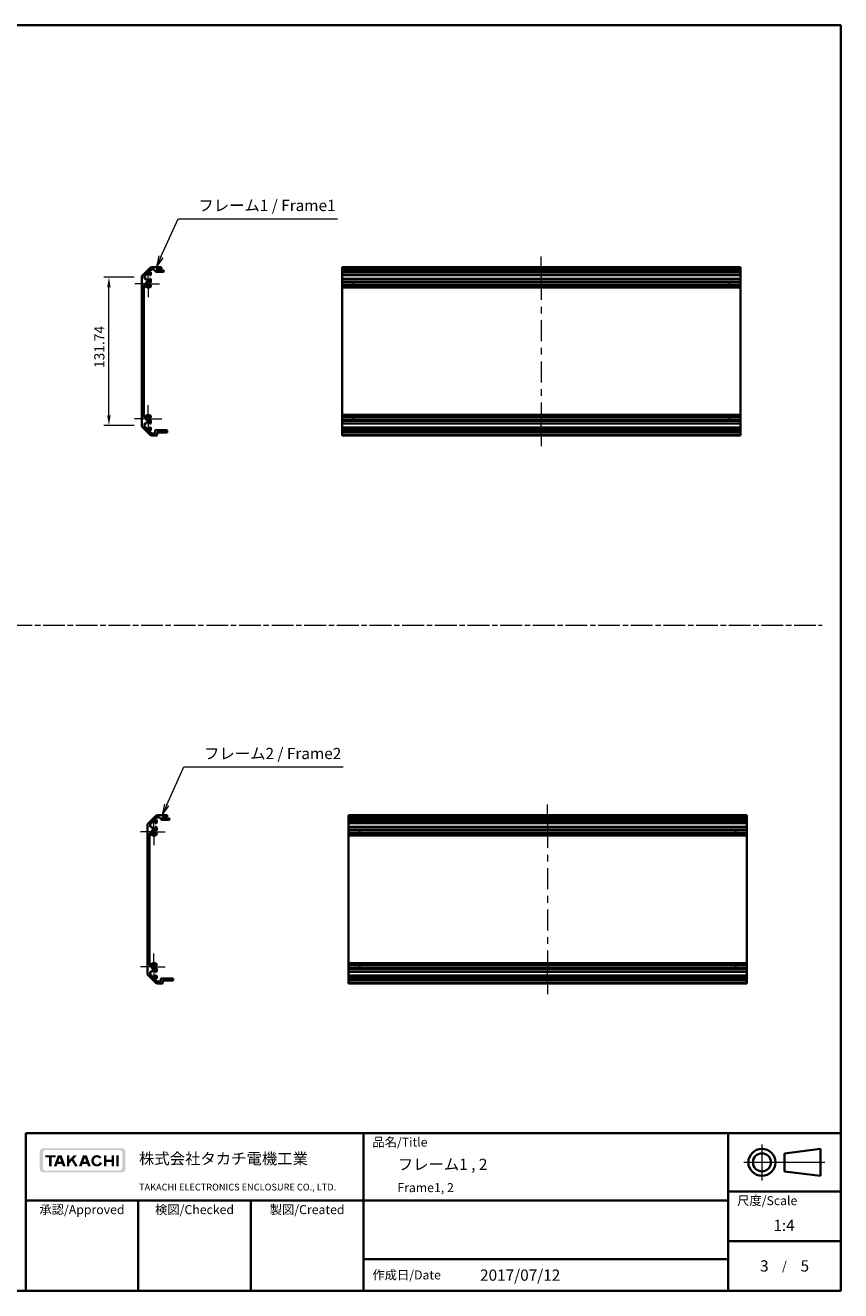
# Model space of a CAD drawing. Units: millimetres. Extents: x 0 to 8644, y -32 to 1546.
# Drawn here: x 4770 to 5494, y 0 to 1124 of the extents above; entities that cross this region are included whole.
import ezdxf
from ezdxf.enums import TextEntityAlignment as Align

# ---------------------------------------------------------------- set-up
doc = ezdxf.new("R2010")
doc.units = ezdxf.units.MM
doc.header["$LTSCALE"] = 4.5
doc.linetypes.add('CHAIN', pattern=[0.35429999999999995, 0.2362, -0.0295, 0.0591, -0.0295])
doc.layers.get('Defpoints').update_dxf_attribs({"lineweight": 25})
for name, color, linetype, lineweight in [('Border (ISO)', 7, 'Continuous', 35), ('Center Mark (ISO)', 131, 'Continuous', 18), ('Centerline (ISO)', 131, 'Continuous', 18), ('Dimension (ISO)', 7, 'Continuous', 18), ('Dimension (ISO) @ 1', 7, 'Continuous', 18), ('Hatch (ISO)', 1, 'Continuous', 18), ('Sketch Geometry (ISO)', 7, 'Continuous', 18), ('Symbol (ISO)', 7, 'Continuous', 18), ('Title (ISO)', 7, 'Continuous', 35), ('Visible (ISO)', 7, 'Continuous', 35), ('Visible Narrow (ISO)', 7, 'Continuous', 25)]:
    doc.layers.add(name, color=color, linetype=linetype, lineweight=lineweight)
doc.styles.add('Note Text (TK)', font='txt')
doc.styles.add('文字スタイル67', font='arial.ttf')
doc.dimstyles.new('Default - Method 1b (TK)', dxfattribs={"dimscale": 4.5, "dimtxt": 2.5, "dimasz": 2.5, "dimexe": 1, "dimexo": 1.499999999999999, "dimgap": 1, "dimtad": 1, "dimtoh": 1, "dimrnd": 1e-08, "dimdsep": 46, "dimtxsty": 'Note Text (TK)', "dimcen": 0.09, "dimdle": 5, "dimclrd": 100, "dimclre": 100, "dimclrt": 7, "dimadec": 1, "dimazin": 1, "dimtfac": 1, "dimtmove": 0, "dimatfit": 3, "dimfxl": 1, "dimtolj": 1, "dimlwd": -1, "dimlwe": -1, "dimarcsym": 0})

# ---------------------------------------------------------------- blocks, each defined once
blk = doc.blocks.new('図面枠 tk図枠')
at = {"layer": 'Border (ISO)'}
for p, q in [((14.49999999999999, 289), (405.4999999999997, 289)), ((405.4999999999997, 289), (405.4999999999997, 8.000000000000009)), ((14.50000000000001, 8.000000000000009), (405.4999999999997, 8.000000000000009))]:
    blk.add_line(p, q, dxfattribs=at)
blk = doc.blocks.new('表題欄 tk表題欄')
at = {"layer": 'Hatch (ISO)'}
h = blk.add_hatch(color=256, dxfattribs=at)
edge = h.paths.add_edge_path(flags=0)
edge.add_arc((95.57537688673351, 236.2990653650367), 0.5958259999999997, 269.9999999999897, 360)
edge.add_line((96.17120288673351, 236.2990653650368), (96.1712028867335, 239.7107813650365))
edge.add_arc((95.5753768867335, 239.7107813650366), 0.5958259999999997, 0, 90.0000000000068)
edge.add_line((95.57537688673342, 240.3066073650366), (79.13710888673356, 240.3066073650366))
edge.add_arc((79.13710888673353, 239.7107813650366), 0.5958259999999997, 89.99999999999744, 180)
edge.add_line((78.54128288673351, 239.7107813650365), (78.54128288673331, 236.2990653650368))
edge.add_arc((79.13710888673332, 236.2990653650365), 0.5958259999999997, 180, 270.0000000000231)
edge.add_line((79.13710888673356, 235.7032393650365), (95.57537688673342, 235.7032393650367))
edge = h.paths.add_edge_path()
edge.add_line((77.83935088673356, 239.9556413650365), (77.83935088673356, 236.0542053650368))
edge.add_arc((78.54128288673346, 236.0542053650367), 0.7019319999998938, 180, 270.0000000000087)
edge.add_line((78.54128288673355, 235.3522733650368), (96.17120288673351, 235.3522733650368))
edge.add_arc((96.17120288673351, 236.0542053650367), 0.7019319999998921, 270, 360)
edge.add_line((96.8731348867334, 236.0542053650368), (96.87313488673352, 239.9556413650365))
edge.add_arc((96.1712028867336, 239.9556413650367), 0.7019319999998921, 0, 90.00000000000873)
edge.add_line((96.1712028867335, 240.6575733650367), (78.54128288673355, 240.6575733650366))
edge.add_arc((78.54128288673355, 239.9556413650365), 0.7019319999999984, 90, 180)
for points in [[(79.07181288673355, 239.1476033650369), (79.07181288673355, 238.6578833650367), (79.92066088673353, 238.6578833650367), (79.92066088673353, 236.6581933650368), (80.50832488673353, 236.6581933650368), (80.50832488673353, 238.6578833650367), (81.35717288673355, 238.6578833650367), (81.35717288673355, 239.1476033650369)], [(85.68407849525303, 236.6581933650368), (84.9434673993943, 237.8918698287545), (84.41792288673358, 237.3246628822781), (84.41792288673358, 236.6581933650368), (83.89555488673355, 236.6581933650368), (83.89555488673355, 239.1476033650369), (84.41792288673358, 239.1476033650369), (84.41792288673358, 238.0993979968839), (85.38913556809511, 239.1476033650369), (86.1069649084727, 239.1476033650369), (85.31925422435492, 238.2974470774499), (86.30334488673353, 236.6581933650368)], [(92.0914293961446, 239.1476033650369), (92.0914293961446, 236.6581933650368), (92.60971639614463, 236.6581933650368), (92.60971639614463, 237.6580383650368), (93.76872039614459, 237.6580383650368), (93.76872039614459, 236.6581933650368), (94.28700739614462, 236.6581933650368), (94.28700739614462, 239.1476033650369), (93.76872039614459, 239.1476033650369), (93.76872039614459, 238.1477583650367), (92.60971639614463, 238.1477583650367), (92.60971639614463, 239.1476033650369)], [(94.8420233961447, 239.1476033650369), (94.8420233961447, 236.6581933650368), (95.3643913961447, 236.6581933650368), (95.3643913961447, 239.1476033650369)]]:
    blk.add_hatch(color=256, dxfattribs=at).paths.add_polyline_path(points)
h = blk.add_hatch(color=256, dxfattribs=at)
h.paths.add_polyline_path([(82.59020695886475, 237.7110913650368), (81.95242681460245, 237.7110913650368), (82.27131688673356, 238.5794973650367)], flags=0)
h.paths.add_polyline_path([(82.77903014574996, 237.1968853650368), (81.76360362771717, 237.1968853650368), (81.56578886050404, 236.6581933650368), (80.94907288673355, 236.6581933650368), (81.86321688673355, 239.1476033650369), (82.67941688673353, 239.1476033650369), (83.59356088673351, 236.6581933650368), (82.97684491296302, 236.6581933650368)])
h = blk.add_hatch(color=256, dxfattribs=at)
h.paths.add_polyline_path([(87.52707281460243, 237.7110913650368), (88.16485295886469, 237.7110913650368), (87.84596288673359, 238.5794973650367)], flags=0)
h.paths.add_polyline_path([(87.14043486050403, 236.6581933650368), (87.3382496277172, 237.1968853650368), (88.35367614574989, 237.1968853650368), (88.551490912963, 236.6581933650368), (89.16820688673344, 236.6581933650368), (88.25406288673351, 239.1476033650369), (87.43786288673356, 239.1476033650369), (86.52371888673358, 236.6581933650368)])
h = blk.add_hatch(color=256, dxfattribs=at)
edge = h.paths.add_edge_path()
edge.add_arc((90.52309888673331, 237.9028983650369), 1.273272000000011, 38.55054079078439, 336.5820184016556)
edge.add_line((91.69149139614443, 237.3968543650369), (91.17255542714857, 237.6216113977801))
edge.add_ellipse((90.52309888673351, 237.9028983650369), major_axis=(0, -0.7998759999999119), ratio=0.8673469387756529, start_angle=128.5505407907963, end_angle=426.582018401653, ccw=False)
edge.add_line((91.09381514418376, 238.3576891122095), (91.51887237036831, 238.6964075050431))
at = {"layer": 'Title (ISO)'}
for p, q in [((74.70882392282105, 244.052739026017), (255.7088239228211, 244.052739026017)), ((74.70882392282105, 209.052739026017), (74.70882392282105, 244.052739026017)), ((149.7088239228211, 244.052739026017), (149.7088239228211, 209.052739026017)), ((230.7088239228211, 244.052739026017), (230.7088239228211, 209.052739026017)), ((255.7088239228211, 244.052739026017), (255.7088239228211, 209.052739026017)), ((243.2088239228211, 239.552739026017), (251.2088239228211, 240.5527390260171)), ((243.2088239228211, 239.552739026017), (243.2088239228211, 235.552739026017)), ((251.2088239228211, 234.552739026017), (251.2088239228211, 240.5527390260171)), ((243.2088239228211, 235.552739026017), (251.2088239228211, 234.552739026017)), ((230.7088239228211, 231.052739026017), (255.7088239228211, 231.052739026017)), ((74.70882392282105, 229.052739026017), (230.7088239228211, 229.052739026017)), ((99.70882392282108, 229.052739026017), (99.70882392282108, 209.052739026017)), ((124.708823922821, 229.052739026017), (124.708823922821, 209.052739026017)), ((230.7088239228211, 220.052739026017), (255.7088239228211, 220.052739026017)), ((149.7088239228211, 216.052739026017), (230.7088239228211, 216.052739026017)), ((255.7088239228211, 209.052739026017), (74.70882392282105, 209.052739026017))]:
    blk.add_line(p, q, dxfattribs=at)
at = {"layer": 'Title (ISO)', "color": 4, "linetype": 'CHAIN', "lineweight": 18, "ltscale": 8.889559745788574}
blk.add_line((238.2088239228211, 241.552739026017), (238.2088239228211, 233.552739026017), dxfattribs=at)
at = {"layer": 'Title (ISO)', "color": 4, "linetype": 'CHAIN', "lineweight": 18, "ltscale": 20.00163269042969}
blk.add_line((252.2088239228211, 237.552739026017), (234.2088239228211, 237.552739026017), dxfattribs=at)
at = {"layer": 'Title (ISO)'}
for radius in [3, 2]:
    blk.add_circle((238.2088239228211, 237.552739026017), radius, dxfattribs=at)
at = {"layer": 'Title (ISO)', "color": 1, "char_height": 2.000000029802321, "line_spacing_factor": 1.5, "style": 'Note Text (TK)'}
for s, insert, width, attachment_point in [('\\fＭＳ Ｐゴシック|b0|i0;品名/Title', (151.708823922821, 242.052739026017), 13.06432723999025, 4), ('\\fＭＳ Ｐゴシック|b0|i0;承認/Approved', (87.20882392282108, 227.052739026017), 19.32163715362549, 5), ('\\fＭＳ Ｐゴシック|b0|i0;検図/Checked', (112.208823922821, 227.052739026017), 18.32748532295227, 5), ('\\fＭＳ Ｐゴシック|b0|i0;製図/Created', (137.2088239228211, 227.052739026017), 17.47368454933166, 5), ('\\fＭＳ Ｐゴシック|b0|i0;尺度/Scale', (232.7088239228211, 229.052739026017), 14.33918118476867, 4), ('\\fＭＳ Ｐゴシック|b0|i0;作成日/Date', (151.708823922821, 212.552739026017), 16.39766097068788, 4)]:
    blk.add_mtext(s, dxfattribs=dict(at, insert=insert, width=width, attachment_point=attachment_point))
at = {"layer": 'Title (ISO)', "color": 7, "line_spacing_factor": 1.5, "style": 'Note Text (TK)'}
for s, insert, char_height, attachment_point in [('株式会社タカチ電機工業', (99.87313488673342, 238.052739026017), 2.5, 4), ('\\fＭＳ Ｐゴシック|b0|i0;/', (243.2088239228211, 214.552739026017), 2.000000029802321, 5)]:
    blk.add_mtext(s, dxfattribs=dict(at, insert=insert, char_height=char_height, attachment_point=attachment_point))
at = {"layer": 'Title (ISO)', "color": 7, "insert": (99.87313488673342, 232.052739026017), "char_height": 1.49859994649887, "width": 48.16879749298095, "attachment_point": 4, "line_spacing_factor": 1.5, "style": 'Note Text (TK)'}
blk.add_mtext('\\fArial|b0|i0;TAKACHI ELECTRONICS ENCLOSURE CO., LTD.', dxfattribs=at)
at = {"layer": 'Title (ISO)', "color": 7}
for tag, p, height, style in [('<品名>_001', (157.027005730843, 235.5754662581048), 2.5, 'Note Text (TK)'), ('<Title>_001', (157.4387011349265, 230.5513747487906), 2.000000029802321, '文字スタイル67'), ('作成日_001', (175.6179145609817, 211.2601253517655), 2.5, 'Note Text (TK)'), ('<ページ_No.>_001', (238.0980284456275, 213.302739026017), 2.5, 'Note Text (TK)'), ('<総ページ数>_001', (246.7997329866371, 213.302739026017), 2.5, 'Note Text (TK)')]:
    blk.add_attdef(tag, p, '', height=height, dxfattribs=dict(at, style=style))
at = {"layer": 'Title (ISO)', "color": 7, "style": 'Note Text (TK)'}
for tag, p in [('<尺度>', (243.2088239228211, 223.5527390260171)), ('<承認>', (87.20882392282108, 217.052739026017))]:
    blk.add_attdef(tag, text='', height=2.5, dxfattribs=at).set_placement(p, align=Align.MIDDLE_CENTER)
blk = doc.blocks.new('*D75')
at = {"layer": 'Defpoints', "color": 0}
for p in [(4843.919983977625, 900.3225272139811), (4873.096135172652, 900.3225272139811), (4873.096135172652, 768.5793814634735)]:
    blk.add_point(p, dxfattribs=at)
at = {"layer": 'Dimension (ISO)', "color": 100}
for p, q in [((4866.346135172654, 900.3225272139811), (4839.419983977625, 900.3225272139811)), ((4843.919983977625, 777.5793814634734), (4843.919983977625, 891.3225272139808)), ((4866.346135172654, 768.5793814634735), (4839.419983977625, 768.5793814634734))]:
    blk.add_line(p, q, dxfattribs=at)
for points in [[(4842.419983977625, 891.3225272139808), (4845.419983977625, 891.3225272139808), (4843.919983977625, 900.3225272139811)], [(4842.419983977625, 777.5793814634734), (4845.419983977625, 777.5793814634734), (4843.919983977625, 768.5793814634734)]]:
    blk.add_solid(points, dxfattribs=at)
at = {"layer": 'Dimension (ISO)', "color": 7, "insert": (4835.419983977624, 819.5443982510102), "char_height": 9, "attachment_point": 4, "rotation": 90, "style": 'Note Text (TK)'}
blk.add_mtext('\\A1;131.74', dxfattribs=at)
blk = doc.blocks.new('引出線注記3')
at = {"layer": 'Symbol (ISO)', "color": 100}
for p, q in [((254.5481937711443, 237.5699213043958), (258.3285696204296, 246.0232320073906)), ((258.3285696204296, 246.0232320073906), (262.6398350328849, 246.0232320073906)), ((262.6398350328849, 246.0232320073906), (293.7509466738151, 246.0232320073906)), ((254.0917571067637, 237.7740427667881), (253.5275864591824, 235.2877379824932)), ((254.5481937711443, 237.5699213043958), (253.5275864591824, 235.2877379824932)), ((253.5275864591824, 235.2877379824932), (255.0046304355248, 237.3657998420033))]:
    blk.add_line(p, q, dxfattribs=at)
at = {"layer": 'Symbol (ISO)', "color": 7, "insert": (262.8478355653663, 246.9687729421917), "char_height": 2.5, "attachment_point": 7, "style": 'Note Text (TK)'}
blk.add_mtext('フレーム1 / Frame1', dxfattribs=at)
blk = doc.blocks.new('引出線注記4')
at = {"layer": 'Symbol (ISO)', "color": 100}
for p, q in [((255.8142212578951, 115.8657577288007), (259.5945971071805, 124.3190684317956)), ((259.5945971071805, 124.3190684317956), (263.9058625196359, 124.3190684317956)), ((263.9058625196359, 124.3190684317956), (295.0169741605661, 124.3190684317956)), ((255.3577845935147, 116.0698791911931), (254.7936139459333, 113.5835744068982)), ((255.8142212578951, 115.8657577288007), (254.7936139459333, 113.5835744068982)), ((254.7936139459333, 113.5835744068982), (256.2706579222757, 115.6616362664083))]:
    blk.add_line(p, q, dxfattribs=at)
at = {"layer": 'Symbol (ISO)', "color": 7, "insert": (264.1138630521173, 125.2646093665967), "char_height": 2.5, "attachment_point": 7, "style": 'Note Text (TK)'}
blk.add_mtext('フレーム2 / Frame2', dxfattribs=at)

msp = doc.modelspace()

# ---------------------------------------------------------------- linework, layer by layer
at = {"layer": 'Center Mark (ISO)', "linetype": 'Continuous'}
for p, q in [((4878.796135172652, 894.4509543387267), (4878.796135172652, 906.2509543387267)), ((4878.796135172652, 894.4509543387267), (4866.996135172652, 894.4509543387267)), ((4878.796135172652, 894.4509543387267), (4888.79613517265, 894.4509543387267)), ((4878.796135172652, 894.4509543387267), (4878.796135172652, 882.6509543387269)), ((4878.796135172652, 774.4509543387267), (4878.796135172652, 786.6299543387269)), ((4878.796135172652, 774.4509543387267), (4866.617135172652, 774.4509543387267)), ((4878.796135172652, 774.4509543387267), (4890.975135172652, 774.4509543387267)), ((4878.796135172652, 774.4509543387267), (4878.796135172652, 762.2719543387268)), ((4883.860245119655, 407.6343000363467), (4883.860245119655, 419.4343000363469)), ((4883.860245119655, 407.6343000363467), (4872.060245119655, 407.6343000363467)), ((4883.860245119655, 407.6343000363467), (4893.860245119655, 407.6343000363467)), ((4883.860245119655, 407.6343000363467), (4883.860245119655, 395.8343000363469)), ((4883.860245119655, 287.6343000363469), (4883.860245119655, 299.4343000363469)), ((4883.860245119655, 287.6343000363469), (4872.060245119655, 287.6343000363469)), ((4883.860245119655, 287.6343000363469), (4893.860245119655, 287.6343000363469)), ((4883.860245119655, 287.6343000363469), (4883.860245119655, 275.8343000363469))]:
    msp.add_line(p, q, dxfattribs=at)
at = {"layer": 'Centerline (ISO)'}
for p, q in [((5228.016996346037, 908.6509543387268), (5228.016996346037, 918.650954338727)), ((5228.016996346037, 908.6509543387268), (5228.016996346037, 898.6509543387269)), ((5228.016996346034, 760.2509543387268), (5228.016996346035, 770.2509543387268)), ((5228.016996346034, 760.2509543387268), (5228.016996346034, 750.2509543387268)), ((5233.649758147545, 421.834300036347), (5233.649758147545, 431.8343000363467)), ((5233.649758147545, 421.834300036347), (5233.649758147544, 411.8343000363469)), ((5233.64975814754, 273.4343000363469), (5233.64975814754, 283.4343000363469)), ((5233.64975814754, 273.4343000363469), (5233.64975814754, 263.4343000363469))]:
    msp.add_line(p, q, dxfattribs=at)
at = {"layer": 'Centerline (ISO)', "linetype": 'Continuous'}
for p, q in [((5228.016996346037, 898.6509543387269), (5228.016996346037, 880.0509543387267)), ((5228.016996346037, 874.0509543387268), (5228.016996346037, 868.050954338727)), ((5228.016996346037, 862.0509543387267), (5228.016996346036, 843.4509543387271)), ((5228.016996346036, 837.450954338727), (5228.016996346036, 831.450954338727)), ((5228.016996346036, 825.4509543387271), (5228.016996346036, 806.8509543387271)), ((5228.016996346036, 800.8509543387273), (5228.016996346036, 794.8509543387273)), ((5228.016996346036, 788.8509543387274), (5228.016996346035, 770.2509543387268)), ((5233.649758147544, 411.8343000363469), (5233.649758147544, 393.234300036347)), ((5233.649758147544, 387.234300036347), (5233.649758147544, 381.2343000363469)), ((5233.649758147544, 375.2343000363469), (5233.649758147542, 356.6343000363469)), ((5233.649758147542, 350.6343000363469), (5233.649758147542, 344.6343000363469)), ((5233.649758147542, 338.6343000363469), (5233.649758147542, 320.0343000363469)), ((5233.649758147542, 314.0343000363468), (5233.649758147542, 308.0343000363468)), ((5233.649758147542, 302.0343000363468), (5233.64975814754, 283.4343000363469))]:
    msp.add_line(p, q, dxfattribs=at)
at = {"layer": 'Sketch Geometry (ISO)', "color": 4, "linetype": 'CHAIN', "ltscale": 18.19418334960937}
msp.add_line((3944.23275674001, 591.217865976167), (5477.569687109906, 591.217865976167), dxfattribs=at)
at = {"layer": 'Visible (ISO)'}
for p, q in [((4873.096135172652, 768.579381463473), (4873.096135172652, 900.3225272139806)), ((4873.681921610279, 901.7367407763536), (4880.510348735024, 908.5651679010997)), ((4875.546135172651, 902.1509543387267), (4875.546135172651, 898.7509543387268)), ((4877.246135172653, 902.1509543387267), (4875.546135172651, 902.1509543387267)), ((4877.246135172653, 903.5509543387268), (4877.246135172653, 902.1509543387267)), ((4880.046135172651, 903.5509543387268), (4877.246135172653, 903.5509543387268)), ((4881.695272975516, 907.20450772932), (4879.291719584923, 904.8009543387268)), ((4879.291719584923, 904.8009543387268), (4880.796135172651, 904.8009543387268)), ((4880.046135172651, 902.1509543387267), (4880.046135172651, 903.5509543387268)), ((4880.796135172651, 902.1509543387267), (4880.046135172651, 902.1509543387267)), ((4881.296135172652, 904.3009543387269), (4881.296135172652, 902.6509543387268)), ((4881.924562297398, 909.1509543387267), (4890.296135172651, 909.1509543387267)), ((4883.571602140497, 907.3509543387268), (4882.04882636611, 907.3509543387268)), ((4885.646963545465, 905.2687724193116), (4883.945306799838, 907.1831362581418)), ((4892.296135172652, 905.1009543387268), (4886.020668204807, 905.1009543387268)), ((4890.296135172651, 907.9509543387267), (4886.796135172652, 907.9509543387267)), ((4886.796135172652, 907.9509543387267), (4886.796135172652, 906.3009543387268)), ((4886.796135172652, 906.3009543387268), (4892.296135172652, 906.3009543387268)), ((4890.796135172652, 908.6509543387268), (4890.796135172652, 908.4509543387268)), ((4892.796135172652, 905.8009543387267), (4892.796135172652, 905.6009543387268)), ((5051.016996346037, 908.6509543387268), (5051.016996346037, 909.1509543387267)), ((5405.016996346037, 909.1509543387267), (5051.016996346037, 909.1509543387267)), ((5051.016996346037, 908.6509543387268), (5051.016996346037, 908.4509543387268)), ((5051.016996346037, 907.9509543387267), (5051.016996346037, 908.4509543387268)), ((5051.016996346037, 907.9509543387267), (5405.016996346037, 907.9509543387267)), ((5051.016996346034, 907.9509543387267), (5051.016996346034, 906.3009543387268)), ((5051.016996346039, 905.8009543387267), (5051.016996346039, 906.3009543387268)), ((5405.016996346038, 906.3009543387268), (5051.016996346039, 906.3009543387268)), ((5051.016996346039, 905.8009543387267), (5051.016996346039, 905.6009543387268)), ((5051.016996346039, 905.1009543387268), (5051.016996346039, 905.6009543387268)), ((5051.016996346039, 905.1009543387268), (5405.016996346038, 905.1009543387268)), ((5051.016996346032, 905.1009543387268), (5051.016996346032, 904.8009543387268)), ((5051.016996346032, 904.3009543387269), (5051.016996346032, 904.8009543387268)), ((5405.016996346031, 904.8009543387268), (5051.016996346032, 904.8009543387268)), ((5051.016996346032, 904.3009543387269), (5051.016996346032, 902.6509543387268)), ((5051.016996346032, 902.1509543387267), (5051.016996346032, 902.6509543387268)), ((5051.016996346032, 902.1509543387267), (5405.016996346031, 902.1509543387267)), ((5051.016996346028, 902.1509543387267), (5051.016996346028, 898.7509543387268)), ((5405.016996346037, 909.1509543387267), (5405.016996346037, 908.6509543387268)), ((5405.016996346037, 908.4509543387268), (5405.016996346037, 908.6509543387268)), ((5405.016996346037, 908.4509543387268), (5405.016996346037, 907.9509543387267)), ((5405.016996346034, 906.3009543387268), (5405.016996346034, 907.9509543387267)), ((5405.016996346038, 906.3009543387268), (5405.016996346038, 905.8009543387267)), ((5405.016996346038, 905.6009543387268), (5405.016996346038, 905.8009543387267)), ((5405.016996346038, 905.6009543387268), (5405.016996346038, 905.1009543387268)), ((5405.016996346031, 904.8009543387268), (5405.016996346031, 905.1009543387268)), ((5405.016996346031, 904.8009543387268), (5405.016996346031, 904.3009543387269)), ((5405.016996346031, 902.6509543387268), (5405.016996346031, 904.3009543387269)), ((5405.016996346031, 902.6509543387268), (5405.016996346031, 902.1509543387267)), ((5405.016996346027, 898.7509543387268), (5405.016996346027, 902.1509543387267)), ((4874.896135172652, 892.5767385061575), (4874.896135172652, 776.3251701712959)), ((4875.546135172651, 898.7509543387268), (4877.246135172653, 898.7509543387268)), ((4877.246135172653, 898.7509543387268), (4877.246135172653, 897.3509543387268)), ((4877.246135172653, 897.3509543387268), (4880.046135172651, 897.3509543387268)), ((4880.046135172651, 898.7509543387268), (4880.796135172651, 898.7509543387268)), ((4880.046135172651, 897.3509543387268), (4880.046135172651, 898.7509543387268)), ((4881.296135172652, 898.2509543387267), (4881.296135172652, 896.1236354143565)), ((4881.296135172652, 892.7782732630973), (4881.296135172652, 892.2641313929307)), ((5051.016996346032, 898.2509543387267), (5051.016996346032, 898.7509543387268)), ((5405.016996346031, 898.7509543387268), (5051.016996346032, 898.7509543387268)), ((5051.016996346032, 898.2509543387267), (5051.016996346032, 896.1236354143565)), ((5051.016996346032, 895.5807063494397), (5051.016996346032, 896.1236354143563)), ((5051.016996346032, 896.1236354143565), (5405.016996346031, 896.1236354143565)), ((5051.016996346028, 895.5807063494397), (5051.016996346028, 893.3212023280141)), ((5051.016996346032, 895.5807063494397), (5405.016996346031, 895.5807063494397)), ((5051.016996346032, 892.7782732630973), (5051.016996346032, 893.3212023280139)), ((5051.016996346032, 893.3212023280139), (5405.016996346031, 893.3212023280139)), ((5051.016996346032, 892.7782732630973), (5051.016996346032, 892.2641313929307)), ((5051.016996346032, 892.7782732630973), (5405.016996346031, 892.7782732630973)), ((5051.016996346032, 891.9274324785636), (5051.016996346032, 892.2641313929307)), ((5051.016996346032, 892.2641313929307), (5405.016996346031, 892.2641313929307)), ((5051.016996346032, 891.0509543387268), (5051.016996346032, 891.9274324785636)), ((5051.016996346028, 891.0509543387268), (5051.016996346028, 777.8509543387268)), ((5051.016996346032, 891.0509543387268), (5405.016996346031, 891.0509543387268)), ((5061.01699634603, 893.3127921052335), (5061.01699634603, 895.5891165722201)), ((5395.016996346029, 895.5891165722201), (5395.016996346029, 893.3127921052335)), ((5405.016996346031, 898.7509543387268), (5405.016996346031, 898.2509543387267)), ((5405.016996346031, 896.1236354143565), (5405.016996346031, 898.2509543387267)), ((5405.016996346031, 896.1236354143565), (5405.016996346031, 895.5807063494397)), ((5405.016996346027, 893.3212023280141), (5405.016996346027, 895.5807063494397)), ((5405.016996346031, 893.3212023280139), (5405.016996346031, 892.778273263097)), ((5405.016996346031, 892.2641313929307), (5405.016996346031, 892.7782732630973)), ((5405.016996346031, 892.2641313929307), (5405.016996346031, 891.9274324785636)), ((5405.016996346031, 891.9274324785636), (5405.016996346031, 891.0509543387268)), ((5405.016996346027, 777.8509543387268), (5405.016996346027, 891.0509543387268)), ((4881.296135172652, 776.6377772845227), (4881.296135172652, 776.1236354143565)), ((5051.016996346032, 776.9744761988896), (5051.016996346032, 777.8509543387268)), ((5051.016996346032, 777.8509543387268), (5405.016996346031, 777.8509543387268)), ((5051.016996346032, 776.6377772845227), (5051.016996346032, 776.9744761988896)), ((5051.016996346032, 776.6377772845227), (5051.016996346032, 776.1236354143565)), ((5051.016996346032, 776.6377772845227), (5405.016996346031, 776.6377772845227)), ((5051.016996346032, 775.5807063494397), (5051.016996346032, 776.1236354143562)), ((5051.016996346032, 776.1236354143565), (5405.016996346031, 776.1236354143565)), ((5051.016996346028, 775.5807063494397), (5051.016996346028, 773.3212023280141)), ((5051.016996346032, 775.5807063494397), (5405.016996346031, 775.5807063494397)), ((5061.01699634603, 773.3127921052335), (5061.01699634603, 775.5891165722198)), ((5395.016996346029, 775.5891165722198), (5395.016996346029, 773.3127921052335)), ((5405.016996346031, 777.8509543387268), (5405.016996346031, 776.9744761988896)), ((5405.016996346031, 776.9744761988896), (5405.016996346031, 776.6377772845227)), ((5405.016996346031, 776.1236354143565), (5405.016996346031, 776.6377772845227)), ((5405.016996346031, 776.1236354143562), (5405.016996346031, 775.5807063494397)), ((5405.016996346027, 773.3212023280141), (5405.016996346027, 775.5807063494397)), ((4880.510348735024, 760.3367407763537), (4873.681921610279, 767.1651679010997)), ((4875.546135172651, 770.1509543387268), (4875.546135172651, 766.7509543387268)), ((4877.246135172653, 770.1509543387268), (4875.546135172651, 770.1509543387268)), ((4875.546135172651, 766.7509543387268), (4877.246135172653, 766.7509543387268)), ((4877.246135172653, 771.5509543387268), (4877.246135172653, 770.1509543387268)), ((4880.046135172651, 771.5509543387268), (4877.246135172653, 771.5509543387268)), ((4877.246135172653, 766.7509543387268), (4877.246135172653, 765.3509543387268)), ((4877.246135172653, 765.3509543387268), (4880.046135172651, 765.3509543387268)), ((4880.046135172651, 770.1509543387268), (4880.046135172651, 771.5509543387268)), ((4880.796135172651, 770.1509543387268), (4880.046135172651, 770.1509543387268)), ((4880.046135172651, 766.7509543387268), (4880.796135172651, 766.7509543387268)), ((4880.046135172651, 765.3509543387268), (4880.046135172651, 766.7509543387268)), ((4881.296135172652, 772.7782732630973), (4881.296135172652, 770.6509543387268)), ((4881.296135172652, 766.2509543387268), (4881.296135172652, 764.6009543387268)), ((5051.016996346032, 772.7782732630969), (5051.016996346032, 773.3212023280139)), ((5051.016996346032, 773.3212023280139), (5405.016996346031, 773.3212023280139)), ((5051.016996346032, 772.7782732630973), (5051.016996346032, 770.6509543387268)), ((5051.016996346032, 772.7782732630973), (5405.016996346031, 772.7782732630973)), ((5051.016996346032, 770.1509543387268), (5051.016996346032, 770.6509543387268)), ((5051.016996346032, 770.1509543387268), (5405.016996346031, 770.1509543387268)), ((5051.016996346028, 770.1509543387268), (5051.016996346028, 766.7509543387268)), ((5051.016996346032, 766.2509543387268), (5051.016996346032, 766.7509543387268)), ((5405.016996346031, 766.7509543387268), (5051.016996346032, 766.7509543387268)), ((5051.016996346032, 766.2509543387268), (5051.016996346032, 764.6009543387268)), ((5051.016996346032, 764.2509543387268), (5051.016996346032, 764.6009543387268)), ((5405.016996346031, 773.3212023280139), (5405.016996346031, 772.7782732630969)), ((5405.016996346031, 770.6509543387268), (5405.016996346031, 772.7782732630973)), ((5405.016996346031, 770.6509543387268), (5405.016996346031, 770.1509543387268)), ((5405.016996346027, 766.7509543387268), (5405.016996346027, 770.1509543387268)), ((5405.016996346031, 766.7509543387268), (5405.016996346031, 766.2509543387268)), ((5405.016996346031, 764.6009543387268), (5405.016996346031, 766.2509543387268)), ((5405.016996346031, 764.6009543387268), (5405.016996346031, 764.2509543387268)), ((4879.291719584923, 764.1009543387268), (4881.841719584923, 761.5509543387267)), ((4880.796135172651, 764.1009543387268), (4879.291719584923, 764.1009543387268)), ((4881.841719584923, 761.5509543387267), (4884.99613517265, 761.5509543387267)), ((4886.296135172652, 759.7509543387268), (4881.924562297398, 759.7509543387268)), ((4884.99613517265, 761.5509543387267), (4884.99613517265, 763.7509543387268)), ((4885.496135172651, 764.2509543387268), (4895.29613517265, 764.2509543387268)), ((4886.796135172652, 762.2509543387268), (4886.796135172652, 760.2509543387268)), ((4895.29613517265, 762.2509543387268), (4886.796135172652, 762.2509543387268)), ((4895.796135172652, 763.7509543387268), (4895.796135172652, 762.7509543387268)), ((5051.016996346039, 763.7509543387268), (5051.016996346039, 764.2509543387268)), ((5405.016996346041, 764.2509543387268), (5051.016996346039, 764.2509543387268)), ((5051.016996346039, 763.7509543387268), (5051.016996346039, 762.7509543387268)), ((5051.016996346039, 762.2509543387268), (5051.016996346039, 762.7509543387268)), ((5051.016996346039, 762.2509543387268), (5405.016996346041, 762.2509543387268)), ((5051.016996346034, 762.2509543387268), (5051.016996346034, 760.2509543387268)), ((5051.016996346034, 759.7509543387268), (5051.016996346034, 760.2509543387268)), ((5051.016996346034, 759.7509543387268), (5405.016996346034, 759.7509543387268)), ((5405.016996346041, 764.2509543387268), (5405.016996346041, 763.7509543387268)), ((5405.016996346041, 762.7509543387268), (5405.016996346041, 763.7509543387268)), ((5405.016996346041, 762.7509543387268), (5405.016996346041, 762.2509543387268)), ((5405.016996346034, 760.2509543387268), (5405.016996346034, 762.2509543387268)), ((5405.016996346034, 760.2509543387268), (5405.016996346034, 759.7509543387268)), ((4878.74603155728, 414.9200864739738), (4885.574458682029, 421.74851359872)), ((4882.310245119655, 416.7343000363469), (4882.310245119655, 415.3343000363467)), ((4885.110245119655, 416.7343000363469), (4882.310245119655, 416.7343000363469)), ((4886.759382922519, 420.3878534269401), (4884.355829531926, 417.9843000363469)), ((4884.355829531926, 417.9843000363469), (4885.860245119655, 417.9843000363469)), ((4885.110245119655, 415.3343000363467), (4885.110245119655, 416.7343000363469)), ((4886.360245119655, 417.4843000363469), (4886.360245119655, 415.8343000363469)), ((4886.988672244402, 422.3343000363469), (4895.360245119655, 422.3343000363469)), ((4888.6357120875, 420.5343000363469), (4887.112936313113, 420.5343000363469)), ((4890.711073492468, 418.4521181169318), (4889.009416746842, 420.3664819557618)), ((4897.360245119655, 418.2843000363469), (4891.08477815181, 418.2843000363469)), ((4895.360245119655, 421.1343000363468), (4891.860245119655, 421.1343000363468)), ((4891.860245119655, 421.1343000363468), (4891.860245119655, 419.4843000363468)), ((4891.860245119655, 419.4843000363468), (4897.360245119655, 419.4843000363468)), ((4895.860245119655, 421.834300036347), (4895.860245119655, 421.6343000363468)), ((4897.860245119655, 418.9843000363469), (4897.860245119655, 418.784300036347)), ((5056.649758147544, 421.834300036347), (5056.649758147544, 422.3343000363469)), ((5410.649758147542, 422.3343000363469), (5056.649758147544, 422.3343000363469)), ((5056.649758147544, 421.834300036347), (5056.649758147544, 421.6343000363468)), ((5056.649758147544, 421.1343000363468), (5056.649758147544, 421.6343000363468)), ((5056.649758147544, 421.1343000363468), (5410.649758147542, 421.1343000363468)), ((5056.649758147543, 421.1343000363468), (5056.649758147543, 419.4843000363468)), ((5056.649758147546, 418.9843000363469), (5056.649758147546, 419.4843000363468)), ((5410.649758147545, 419.4843000363468), (5056.649758147546, 419.4843000363468)), ((5056.649758147546, 418.9843000363469), (5056.649758147546, 418.784300036347)), ((5056.649758147546, 418.2843000363469), (5056.649758147546, 418.784300036347)), ((5056.649758147546, 418.2843000363469), (5410.649758147545, 418.2843000363469)), ((5056.649758147536, 418.2843000363469), (5056.649758147536, 417.9843000363469)), ((5056.649758147536, 417.4843000363469), (5056.649758147536, 417.9843000363469)), ((5410.649758147536, 417.9843000363469), (5056.649758147536, 417.9843000363469)), ((5056.649758147536, 417.4843000363469), (5056.649758147536, 415.8343000363469)), ((5410.649758147542, 422.3343000363469), (5410.649758147545, 421.834300036347)), ((5410.649758147545, 421.6343000363468), (5410.649758147545, 421.834300036347)), ((5410.649758147545, 421.6343000363468), (5410.649758147542, 421.1343000363468)), ((5410.649758147542, 419.4843000363468), (5410.649758147542, 421.1343000363468)), ((5410.649758147545, 419.4843000363468), (5410.649758147547, 418.9843000363469)), ((5410.649758147545, 418.784300036347), (5410.649758147545, 418.9843000363469)), ((5410.649758147547, 418.784300036347), (5410.649758147545, 418.2843000363469)), ((5410.649758147535, 417.9843000363469), (5410.649758147535, 418.2843000363469)), ((5410.649758147536, 417.9843000363469), (5410.649758147536, 417.4843000363469)), ((5410.649758147536, 415.8343000363469), (5410.649758147536, 417.4843000363469)), ((4878.160245119655, 281.7627271610931), (4878.160245119655, 413.5058729116007)), ((4879.960245119655, 405.7600842037778), (4879.960245119655, 289.508515868916)), ((4880.610245119655, 415.3343000363467), (4880.610245119655, 411.9343000363469)), ((4882.310245119655, 415.3343000363467), (4880.610245119655, 415.3343000363467)), ((4880.610245119655, 411.9343000363469), (4882.310245119655, 411.9343000363469)), ((4882.310245119655, 411.9343000363469), (4882.310245119655, 410.5343000363468)), ((4882.310245119655, 410.5343000363468), (4885.110245119655, 410.5343000363468)), ((4885.860245119655, 415.3343000363467), (4885.110245119655, 415.3343000363467)), ((4885.110245119655, 411.9343000363469), (4885.860245119655, 411.9343000363469)), ((4885.110245119655, 410.5343000363468), (4885.110245119655, 411.9343000363469)), ((4886.360245119655, 411.4343000363469), (4886.360245119655, 409.3069811119764)), ((4886.360245119655, 405.9616189607173), (4886.360245119655, 405.4474770905508)), ((5056.649758147536, 415.3343000363467), (5056.649758147536, 415.8343000363469)), ((5056.649758147536, 415.3343000363467), (5410.649758147536, 415.3343000363467)), ((5056.649758147529, 415.3343000363467), (5056.649758147529, 411.9343000363469)), ((5056.649758147536, 411.4343000363469), (5056.649758147536, 411.9343000363469)), ((5410.649758147536, 411.9343000363469), (5056.649758147536, 411.9343000363469)), ((5056.649758147536, 411.4343000363469), (5056.649758147536, 409.3069811119764)), ((5056.649758147536, 408.7640520470598), (5056.649758147536, 409.3069811119764)), ((5056.649758147536, 409.3069811119764), (5410.649758147536, 409.3069811119764)), ((5056.649758147532, 408.7640520470598), (5056.649758147532, 406.504548025634)), ((5056.649758147536, 408.7640520470598), (5410.649758147535, 408.7640520470598)), ((5056.649758147536, 405.9616189607173), (5056.649758147536, 406.504548025634)), ((5056.649758147536, 406.5045480256341), (5410.649758147535, 406.5045480256341)), ((5056.649758147536, 405.9616189607173), (5056.649758147536, 405.4474770905508)), ((5056.649758147536, 405.9616189607173), (5410.649758147536, 405.9616189607173)), ((5056.649758147536, 405.1107781761837), (5056.649758147536, 405.4474770905508)), ((5056.649758147536, 405.4474770905508), (5410.649758147536, 405.4474770905508)), ((5056.649758147536, 404.2343000363469), (5056.649758147536, 405.1107781761841)), ((5066.649758147535, 406.4961378028536), (5066.649758147535, 408.77246226984)), ((5400.649758147535, 408.77246226984), (5400.649758147535, 406.4961378028536)), ((5410.649758147536, 415.8343000363469), (5410.649758147536, 415.3343000363467)), ((5410.649758147531, 411.9343000363469), (5410.649758147531, 415.3343000363467)), ((5410.649758147536, 411.9343000363469), (5410.649758147536, 411.4343000363469)), ((5410.649758147536, 409.3069811119764), (5410.649758147536, 411.4343000363469)), ((5410.649758147536, 409.3069811119764), (5410.649758147535, 408.7640520470598)), ((5410.649758147531, 406.504548025634), (5410.649758147531, 408.7640520470598)), ((5410.649758147535, 406.504548025634), (5410.649758147536, 405.9616189607173)), ((5410.649758147536, 405.4474770905508), (5410.649758147536, 405.9616189607173)), ((5410.649758147536, 405.4474770905508), (5410.649758147536, 405.1107781761837)), ((5410.649758147536, 405.1107781761841), (5410.649758147535, 404.2343000363469)), ((5056.649758147529, 404.2343000363469), (5056.649758147529, 291.034300036347)), ((5056.649758147536, 404.2343000363469), (5410.649758147535, 404.2343000363469)), ((5410.649758147531, 291.034300036347), (5410.649758147531, 404.2343000363469)), ((4880.610245119655, 283.3343000363469), (4880.610245119655, 279.934300036347)), ((4882.310245119655, 283.3343000363469), (4880.610245119655, 283.3343000363469)), ((4882.310245119655, 284.734300036347), (4882.310245119655, 283.3343000363469)), ((4885.110245119655, 284.734300036347), (4882.310245119655, 284.734300036347)), ((4885.110245119655, 283.3343000363469), (4885.110245119655, 284.734300036347)), ((4885.860245119655, 283.3343000363469), (4885.110245119655, 283.3343000363469)), ((4886.360245119655, 289.821122982143), (4886.360245119655, 289.3069811119765)), ((4886.360245119655, 285.9616189607173), (4886.360245119655, 283.8343000363469)), ((5056.649758147536, 290.1578218965099), (5056.649758147536, 291.034300036347)), ((5056.649758147536, 291.034300036347), (5410.649758147535, 291.034300036347)), ((5056.649758147536, 289.821122982143), (5056.649758147536, 290.1578218965099)), ((5056.649758147536, 289.821122982143), (5056.649758147536, 289.3069811119765)), ((5056.649758147536, 289.821122982143), (5410.649758147536, 289.821122982143)), ((5056.649758147536, 288.7640520470598), (5056.649758147536, 289.3069811119766)), ((5056.649758147536, 289.3069811119765), (5410.649758147536, 289.3069811119765)), ((5056.649758147532, 288.7640520470598), (5056.649758147532, 286.5045480256341)), ((5056.649758147536, 288.7640520470598), (5410.649758147535, 288.7640520470598)), ((5056.649758147536, 285.9616189607173), (5056.649758147536, 286.5045480256341)), ((5056.649758147536, 286.5045480256341), (5410.649758147535, 286.5045480256341)), ((5056.649758147536, 285.9616189607173), (5056.649758147536, 283.8343000363469)), ((5056.649758147536, 285.9616189607173), (5410.649758147536, 285.9616189607173)), ((5056.649758147536, 283.3343000363469), (5056.649758147536, 283.8343000363469)), ((5056.649758147536, 283.3343000363469), (5410.649758147536, 283.3343000363469)), ((5056.649758147529, 283.3343000363469), (5056.649758147529, 279.934300036347)), ((5066.649758147535, 286.4961378028537), (5066.649758147535, 288.7724622698402)), ((5400.649758147535, 288.7724622698402), (5400.649758147535, 286.4961378028537)), ((5410.649758147535, 291.0343000363469), (5410.649758147536, 290.1578218965099)), ((5410.649758147536, 290.1578218965099), (5410.649758147536, 289.821122982143)), ((5410.649758147536, 289.3069811119765), (5410.649758147536, 289.821122982143)), ((5410.649758147536, 289.3069811119765), (5410.649758147535, 288.7640520470598)), ((5410.649758147531, 286.5045480256341), (5410.649758147531, 288.7640520470598)), ((5410.649758147535, 286.5045480256341), (5410.649758147536, 285.9616189607173)), ((5410.649758147536, 283.8343000363469), (5410.649758147536, 285.9616189607173)), ((5410.649758147536, 283.8343000363469), (5410.649758147536, 283.3343000363469)), ((5410.649758147531, 279.934300036347), (5410.649758147531, 283.3343000363469)), ((4885.574458682029, 273.5200864739738), (4878.74603155728, 280.34851359872)), ((4880.610245119655, 279.934300036347), (4882.310245119655, 279.934300036347)), ((4882.310245119655, 279.934300036347), (4882.310245119655, 278.5343000363469)), ((4882.310245119655, 278.5343000363469), (4885.110245119655, 278.5343000363469)), ((4884.355829531926, 277.2843000363469), (4886.905829531926, 274.734300036347)), ((4885.860245119655, 277.2843000363469), (4884.355829531926, 277.2843000363469)), ((4885.110245119655, 279.934300036347), (4885.860245119655, 279.934300036347)), ((4885.110245119655, 278.5343000363469), (4885.110245119655, 279.934300036347)), ((4886.360245119655, 279.4343000363469), (4886.360245119655, 277.7843000363469)), ((4886.905829531926, 274.734300036347), (4890.060245119656, 274.734300036347)), ((4891.360245119654, 272.9343000363469), (4886.988672244402, 272.9343000363469)), ((4890.060245119656, 274.734300036347), (4890.060245119656, 276.9343000363469)), ((4890.560245119655, 277.4343000363469), (4900.360245119655, 277.4343000363469)), ((4891.860245119655, 275.4343000363469), (4891.860245119655, 273.434300036347)), ((4900.360245119655, 275.4343000363469), (4891.860245119655, 275.4343000363469)), ((4900.860245119655, 276.9343000363469), (4900.860245119655, 275.934300036347)), ((5056.649758147536, 279.4343000363469), (5056.649758147536, 279.934300036347)), ((5410.649758147536, 279.934300036347), (5056.649758147536, 279.934300036347)), ((5056.649758147536, 279.4343000363469), (5056.649758147536, 277.7843000363469)), ((5056.649758147536, 277.4343000363469), (5056.649758147536, 277.7843000363469)), ((5056.649758147549, 276.9343000363469), (5056.649758147549, 277.4343000363469)), ((5410.649758147549, 277.4343000363469), (5056.649758147549, 277.4343000363469)), ((5056.649758147549, 276.9343000363469), (5056.649758147549, 275.934300036347)), ((5056.649758147549, 275.4343000363469), (5056.649758147549, 275.934300036347)), ((5056.649758147549, 275.4343000363469), (5410.649758147549, 275.4343000363469)), ((5056.649758147543, 275.4343000363469), (5056.649758147543, 273.434300036347)), ((5056.649758147539, 272.9343000363469), (5056.649758147539, 273.4343000363469)), ((5056.649758147539, 272.9343000363469), (5410.649758147541, 272.9343000363469)), ((5410.649758147536, 279.934300036347), (5410.649758147536, 279.4343000363469)), ((5410.649758147536, 277.7843000363469), (5410.649758147536, 279.4343000363469)), ((5410.649758147536, 277.7843000363469), (5410.649758147536, 277.4343000363469)), ((5410.649758147549, 277.4343000363469), (5410.649758147549, 276.9343000363469)), ((5410.649758147549, 275.934300036347), (5410.649758147549, 276.9343000363469)), ((5410.649758147549, 275.934300036347), (5410.649758147549, 275.4343000363469)), ((5410.649758147542, 273.434300036347), (5410.649758147542, 275.4343000363469)), ((5410.649758147542, 273.4343000363469), (5410.649758147541, 272.9343000363469))]:
    msp.add_line(p, q, dxfattribs=at)
for centre, radius, start, end in [((4875.09613517265, 900.3225272139806), 1.999999999999988, 135.0000000000048, 180), ((4881.924562297398, 907.1509543387268), 2.000000000000035, 90, 135.0000000000048), ((4880.796135172651, 904.3009543387269), 0.4999999999999984, 0, 90), ((4880.796135172651, 902.6509543387268), 0.5000000000000027, 270, 0), ((4882.04882636611, 906.8509543387268), 0.5000000000000071, 90, 135.0000000000048), ((4883.571602140497, 906.8509543387268), 0.5000000000000254, 41.63353933656406, 90), ((4886.020668204807, 905.6009543387268), 0.5000000000000249, 221.6335393365641, 270), ((4890.296135172651, 908.6509543387268), 0.4999999999999984, 0, 90), ((4890.296135172651, 908.4509543387268), 0.4999999999999961, 270, 0), ((4892.296135172652, 905.8009543387267), 0.4999999999999984, 0, 90), ((4892.296135172652, 905.6009543387268), 0.4999999999999984, 270, 0), ((4875.386730034779, 892.5767385061575), 0.4905948621269049, 28.79844488941476, 180), ((4878.796135172652, 894.4509543387267), 3.400000000000001, 208.7984448894101, 312.0797868606122), ((4878.796135172652, 894.4509543387267), 1.799999999999999, 47.92021313938803, 312.0797868606135), ((4880.538563701215, 896.3807063494398), 0.8000000000000085, 227.920213139386, 341.2560987676017), ((4880.538563701215, 892.5212023280137), 0.799999999999996, 18.74390123240113, 132.079786860614), ((4880.796135172651, 898.2509543387267), 0.4999999999999984, 0, 90), ((4880.538563701215, 892.521202328014), 0.8000000000001071, 312.079786860611, 341.2560987676017), ((4875.386730034779, 776.3251701712959), 0.4905948621269002, 180, 331.2015551105852), ((4878.796135172652, 774.4509543387265), 3.400000000000011, 47.92021313938778, 151.2015551105888), ((4878.796135172652, 774.4509543387267), 1.799999999999996, 47.92021313938803, 312.0797868606135), ((4880.538563701215, 776.3807063494397), 0.799999999999996, 227.920213139386, 341.2560987676191), ((4880.538563701215, 776.3807063494397), 0.7999999999998721, 18.74390123239251, 47.9202131393894), ((4875.09613517265, 768.579381463473), 1.999999999999985, 180, 224.9999999999965), ((4880.538563701215, 772.5212023280139), 0.8000000000000119, 18.74390123239831, 132.079786860611), ((4880.796135172651, 770.6509543387268), 0.499999999999986, 270, 0), ((4880.796135172651, 766.2509543387268), 0.4999999999999984, 0, 90), ((4880.796135172651, 764.6009543387268), 0.4999999999999984, 270, 0), ((4881.924562297398, 761.7509543387268), 2.000000000000044, 224.9999999999952, 270), ((4885.496135172651, 763.7509543387268), 0.4999999999999984, 90, 180), ((4886.296135172652, 760.2509543387268), 0.4999999999999984, 270, 0), ((4895.29613517265, 763.7509543387268), 0.4999999999999807, 0, 90), ((4895.29613517265, 762.7509543387268), 0.5000000000000027, 270, 0), ((4886.988672244402, 420.3343000363466), 2.000000000000035, 90, 135.0000000000048), ((4885.860245119655, 417.4843000363469), 0.4999999999999984, 0, 90), ((4887.112936313113, 420.0343000363469), 0.5000000000000071, 90, 135.0000000000019), ((4888.6357120875, 420.0343000363469), 0.5000000000000254, 41.63353933656406, 90), ((4891.08477815181, 418.784300036347), 0.5000000000000249, 221.6335393365641, 270), ((4895.360245119655, 421.834300036347), 0.4999999999999984, 0, 90), ((4895.360245119655, 421.6343000363468), 0.4999999999999961, 270, 0), ((4897.360245119655, 418.9843000363469), 0.4999999999999984, 0, 90), ((4897.360245119655, 418.784300036347), 0.4999999999999984, 270, 0), ((4880.160245119655, 413.5058729116007), 1.999999999999988, 135.0000000000042, 180), ((4880.450839981783, 405.7600842037778), 0.4905948621269049, 28.79844488941476, 180), ((4883.860245119655, 407.6343000363467), 3.400000000000001, 208.7984448894101, 312.0797868606122), ((4883.860245119655, 407.6343000363467), 1.799999999999999, 47.92021313938803, 312.0797868606135), ((4885.602673648218, 409.5640520470596), 0.8000000000000085, 227.920213139389, 341.2560987676059), ((4885.602673648218, 405.704548025634), 0.799999999999996, 18.74390123239685, 132.0797868606125), ((4885.860245119655, 415.8343000363469), 0.5000000000000027, 270, 0), ((4885.860245119655, 411.4343000363469), 0.4999999999999984, 0, 90), ((4885.602673648218, 405.7045480256341), 0.8000000000001071, 312.079786860611, 341.2560987676017), ((4880.160245119655, 281.7627271610931), 1.999999999999985, 180, 224.9999999999961), ((4880.450839981783, 289.508515868916), 0.4905948621269002, 180, 331.2015551105852), ((4883.860245119655, 287.6343000363469), 3.400000000000011, 47.92021313938778, 151.201555110588), ((4883.860245119655, 287.6343000363469), 1.799999999999996, 47.92021313938874, 312.0797868606135), ((4885.602673648218, 289.5640520470598), 0.799999999999996, 227.9202131393875, 341.2560987676059), ((4885.602673648218, 285.7045480256341), 0.8000000000000119, 18.74390123239685, 132.0797868606125), ((4885.860245119655, 283.8343000363469), 0.499999999999986, 270, 0), ((4885.602673648218, 289.5640520470599), 0.7999999999998721, 18.74390123239251, 47.9202131393894), ((4886.988672244402, 274.934300036347), 2.000000000000044, 224.9999999999952, 270), ((4885.860245119655, 279.4343000363469), 0.4999999999999984, 0, 90), ((4885.860245119655, 277.7843000363469), 0.4999999999999984, 270, 0), ((4890.560245119655, 276.9343000363469), 0.4999999999999984, 90, 180), ((4891.360245119654, 273.4343000363469), 0.4999999999999984, 270, 0), ((4900.360245119655, 276.9343000363469), 0.4999999999999807, 0, 90), ((4900.360245119655, 275.934300036347), 0.5000000000000027, 270, 0)]:
    msp.add_arc(centre, radius, start, end, dxfattribs=at)
at = {"layer": 'Visible Narrow (ISO)'}
for p, q in [((5051.016996346037, 908.6509543387268), (5405.016996346037, 908.6509543387268)), ((5405.016996346037, 908.4509543387268), (5051.016996346037, 908.4509543387268)), ((5051.016996346039, 905.8009543387267), (5405.016996346038, 905.8009543387267)), ((5405.016996346038, 905.6009543387268), (5051.016996346039, 905.6009543387268)), ((5051.016996346032, 904.3009543387269), (5405.016996346031, 904.3009543387269)), ((5405.016996346031, 902.6509543387268), (5051.016996346032, 902.6509543387268)), ((5051.016996346032, 898.2509543387267), (5405.016996346031, 898.2509543387267)), ((5051.016996346032, 895.5891165722201), (5061.01699634603, 895.5891165722201)), ((5061.01699634603, 893.3127921052335), (5051.016996346032, 893.3127921052335)), ((5051.016996346032, 891.9274324785636), (5405.016996346031, 891.9274324785636)), ((5395.016996346029, 895.5891165722201), (5405.016996346031, 895.5891165722201)), ((5405.016996346031, 893.3127921052335), (5395.016996346029, 893.3127921052335)), ((5051.016996346032, 776.9744761988896), (5405.016996346031, 776.9744761988896)), ((5051.016996346032, 775.5891165722203), (5061.01699634603, 775.5891165722198)), ((5395.016996346029, 775.5891165722198), (5405.016996346031, 775.5891165722203)), ((5061.01699634603, 773.3127921052335), (5051.016996346032, 773.3127921052335)), ((5405.016996346031, 770.6509543387268), (5051.016996346032, 770.6509543387268)), ((5051.016996346032, 766.2509543387268), (5405.016996346031, 766.2509543387268)), ((5405.016996346031, 764.6009543387268), (5051.016996346032, 764.6009543387268)), ((5405.016996346031, 773.3127921052335), (5395.016996346029, 773.3127921052335)), ((5051.016996346039, 763.7509543387268), (5405.016996346041, 763.7509543387268)), ((5405.016996346041, 762.7509543387268), (5051.016996346039, 762.7509543387268)), ((5405.016996346034, 760.2509543387268), (5051.016996346034, 760.2509543387268)), ((5056.649758147544, 421.834300036347), (5410.649758147545, 421.834300036347)), ((5410.649758147545, 421.6343000363468), (5056.649758147544, 421.6343000363468)), ((5056.649758147546, 418.9843000363469), (5410.649758147545, 418.9843000363469)), ((5410.649758147545, 418.784300036347), (5056.649758147546, 418.784300036347)), ((5056.649758147536, 417.4843000363469), (5410.649758147536, 417.4843000363469)), ((5410.649758147536, 415.8343000363469), (5056.649758147536, 415.8343000363469)), ((5056.649758147536, 411.4343000363469), (5410.649758147536, 411.4343000363469)), ((5056.649758147536, 408.77246226984), (5066.649758147535, 408.77246226984)), ((5066.649758147535, 406.4961378028536), (5056.649758147536, 406.4961378028536)), ((5056.649758147536, 405.1107781761837), (5410.649758147536, 405.1107781761837)), ((5400.649758147535, 408.77246226984), (5410.649758147535, 408.77246226984)), ((5410.649758147535, 406.4961378028536), (5400.649758147535, 406.4961378028536)), ((5056.649758147536, 290.1578218965099), (5410.649758147536, 290.1578218965099)), ((5056.649758147536, 288.7724622698402), (5066.649758147535, 288.7724622698402)), ((5066.649758147535, 286.4961378028537), (5056.649758147536, 286.4961378028537)), ((5410.649758147536, 283.8343000363469), (5056.649758147536, 283.8343000363469)), ((5400.649758147535, 288.7724622698402), (5410.649758147535, 288.7724622698402)), ((5410.649758147535, 286.4961378028537), (5400.649758147535, 286.4961378028537)), ((5056.649758147536, 279.4343000363469), (5410.649758147536, 279.4343000363469)), ((5410.649758147536, 277.7843000363469), (5056.649758147536, 277.7843000363469)), ((5056.649758147549, 276.9343000363469), (5410.649758147549, 276.9343000363469)), ((5410.649758147549, 275.934300036347), (5056.649758147549, 275.934300036347)), ((5410.649758147542, 273.434300036347), (5056.649758147543, 273.434300036347))]:
    msp.add_line(p, q, dxfattribs=at)
for centre, radius, end in [((4878.796135172652, 894.4509543387267), 2.179000000000002, 328.5111673212232), ((4878.796135172652, 774.4509543387267), 2.178999999999998, 328.5111673212232), ((4883.860245119655, 407.6343000363467), 2.179000000000002, 328.5111673212232), ((4883.860245119655, 287.6343000363469), 2.178999999999998, 328.5111673212236)]:
    msp.add_arc(centre, radius, 31.48883267877687, end, dxfattribs=at)

# ---------------------------------------------------------------- block references
at = {"xscale": 4, "yscale": 4, "zscale": 4}
msp.add_blockref('図面枠 tk図枠', (3872.000002898295, -31.99999759124599), dxfattribs=at)
ref = msp.add_blockref('表題欄 tk表題欄', (4471.16470720701, -836.2109536953141), dxfattribs=dict(xscale=4, yscale=4, zscale=4))
ref.add_attrib('<品名>_001', 'フレーム1 , 2', (5100.522730149009, 107.2272749904017), dxfattribs={"layer": 'Title (ISO)', "color": 7, "height": 10, "style": 'Note Text (TK)'})
ref.add_attrib('<尺度>_001', '1:4', (5434.170457166892, 53.00000240875416), dxfattribs={"layer": 'Title (ISO)', "color": 7, "height": 10, "style": 'Note Text (TK)'})
ref.add_attrib('作成日_001', '2017/07/12', (5173.636365450938, 8.829547711747969), dxfattribs={"layer": 'Title (ISO)', "color": 7, "height": 10, "style": 'Note Text (TK)'})
ref.add_attrib('<Title>_001', 'Frame1, 2', (5100.166442156222, 87.54979771499852), dxfattribs={"layer": 'Title (ISO)', "color": 7, "height": 8.00000011920929, "style": '文字スタイル67'})
ref.add_attrib('<ページ_No.>_001', '3', (5422.36363915356, 17.00000240875407), dxfattribs={"layer": 'Title (ISO)', "color": 7, "height": 10, "style": 'Note Text (TK)'})
ref.add_attrib('<総ページ数>_001', '5', (5458.363639153559, 17.00000240875407), dxfattribs={"layer": 'Title (ISO)', "color": 7, "height": 10, "style": 'Note Text (TK)'})
at = {"layer": 'Symbol (ISO)', "xscale": 4, "yscale": 4, "zscale": 4}
for name in ['引出線注記3', '引出線注記4']:
    msp.add_blockref(name, (3872.000002898295, -31.99999759124599), dxfattribs=at)

# ---------------------------------------------------------------- dimensions: what is measured, and where the dimension line sits
at = {"layer": 'Dimension (ISO) @ 1', "color": 100}
dim = msp.add_linear_dim(base=(4843.919983977625, 900.3225272139811), p1=(4873.096135172652, 768.579381463473), p2=(4873.096135172652, 900.3225272139808), angle=90, dimstyle='Default - Method 1b (TK)', override={"dimscale": 1, "dimtxt": 9, "dimasz": 9, "dimexe": 4.5, "dimexo": 6.749999999999999, "dimgap": 4, "dimtoh": 0, "dimdec": 2, "dimcen": 0.4050000000000001, "dimtp": 0, "dimtm": 0, "dimtdec": 2, "dimtix": 0, "dimtofl": 0, "dimtmove": 0, "dimatfit": 1}, dxfattribs=at)
dim.commit()
dim.dimension.update_dxf_attribs({"geometry": '*D75', "text_midpoint": (4843.919983977624, 836.3426937055557), "dimtype": 128})

doc.saveas('drawing.dxf')
